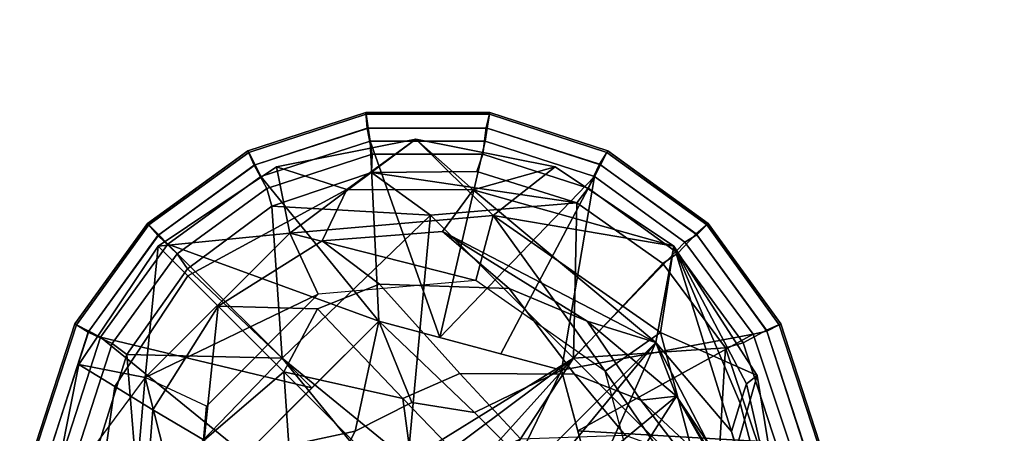
# Model space of a CAD drawing. Units: inches. Extents: x -101 to 55, y -90 to 71.
# Drawn here: x -22 to -20, y 10 to 11 of the extents above; entities that cross this region are included whole.
import ezdxf

# ---------------------------------------------------------------- set-up
doc = ezdxf.new("R2010")
doc.units = ezdxf.units.IN
doc.header["$MEASUREMENT"] = 0
for name, color, linetype in [('TABLE-BASE', 6, 'Continuous'), ('TABLE-GLIDE', 6, 'Continuous'), ('TABLE-TOPLAM', 6, 'Continuous')]:
    doc.layers.add(name, color=color, linetype=linetype)

# ---------------------------------------------------------------- blocks, each defined once
blk = doc.blocks.new('LET208ULNG_0T')
at = {"layer": 'TABLE-BASE'}
for points in [[(10.127, 10.4229, 0.685), (10.127, 10.4229, 0.685), (9.8881, 10.6008, 0.995), (9.742, 10.4565, 0.685)], [(10.1099, 10.4802, 1.6738), (10.152, 10.5484, 0.995), (9.8881, 10.6008, 0.995), (9.8631, 10.5158, 1.6681)], [(10.127, 10.4229, 0.685), (10.127, 10.4229, 0.685), (9.8881, 10.6008, 0.995), (10.152, 10.5484, 0.995)], [(10.3195, 10.3421, 1.69), (10.3761, 10.3987, 0.995), (10.152, 10.5484, 0.995), (10.1099, 10.4802, 1.6738)], [(10.3761, 10.3987, 0.995), (10.3761, 10.3987, 0.995), (10.127, 10.4229, 0.685), (10.152, 10.5484, 0.995)], [(10.0658, 10.4084, 2.3779), (10.1099, 10.4802, 1.6738), (9.8631, 10.5158, 1.6681), (9.8375, 10.4262, 2.3662)], [(10.2624, 10.285, 2.382), (10.3195, 10.3421, 1.69), (10.1099, 10.4802, 1.6738), (10.0658, 10.4084, 2.3779)], [(9.742, 10.4565, 0.685), (9.742, 10.4565, 0.685), (9.775, 10.3334, 0.685), (10.127, 10.4229, 0.685)], [(9.775, 10.3334, 0.685), (9.775, 10.3334, 0.685), (10.0731, 10.3073, 0.685), (10.127, 10.4229, 0.685)], [(10.0083, 10.3114, 2.8264), (10.0658, 10.4084, 2.3779), (9.8375, 10.4262, 2.3662), (9.8144, 10.3363, 2.7814)], [(10.127, 10.4229, 0.685), (10.127, 10.4229, 0.685), (10.2847, 10.0957, 0.685), (10.0731, 10.3073, 0.685)], [(10.3761, 10.3987, 0.995), (10.3761, 10.3987, 0.995), (10.4003, 10.1496, 0.685), (10.127, 10.4229, 0.685)], [(10.4003, 10.1496, 0.685), (10.4003, 10.1496, 0.685), (10.2847, 10.0957, 0.685), (10.127, 10.4229, 0.685)], [(10.0083, 10.3114, 2.8264), (10.0083, 10.3114, 2.8264), (10.2624, 10.285, 2.382), (10.0658, 10.4084, 2.3779)], [(10.4833, 10.0417, 1.6721), (10.5258, 10.1746, 0.995), (10.3761, 10.3987, 0.995), (10.3195, 10.3421, 1.69)], [(10.3761, 10.3987, 0.995), (10.3761, 10.3987, 0.995), (10.5258, 10.1746, 0.995), (10.4003, 10.1496, 0.685)], [(10.3858, 10.0884, 2.3779), (10.4833, 10.0417, 1.6721), (10.3195, 10.3421, 1.69), (10.2624, 10.285, 2.382)], [(10.0083, 10.3114, 2.8264), (10.0083, 10.3114, 2.8264), (9.8517, 10.1413, 3.2172), (10.138, 10.1606, 2.961)], [(10.2624, 10.285, 2.382), (10.2624, 10.285, 2.382), (10.0083, 10.3114, 2.8264), (10.138, 10.1606, 2.961)], [(10.257, 10.0972, 2.8356), (10.257, 10.0972, 2.8356), (10.2624, 10.285, 2.382), (10.138, 10.1606, 2.961)], [(10.3042, 9.9797, 2.8169), (10.3858, 10.0884, 2.3779), (10.2624, 10.285, 2.382), (10.257, 10.0972, 2.8356)], [(9.3951, 10.1142, 2.7029), (9.3951, 10.1142, 2.7029), (10.1932, 9.4569, 2.3321), (9.4343, 10.2158, 2.3321)], [(10.0916, 9.4177, 2.7029), (10.0916, 9.4177, 2.7029), (9.4343, 10.2158, 2.3321), (10.1932, 9.4569, 2.3321)], [(9.667, 9.6896, 2.8807), (9.667, 9.6896, 2.8807), (9.4343, 10.2158, 2.3321), (10.0916, 9.4177, 2.7029)], [(10.4003, 10.1496, 0.685), (10.4003, 10.1496, 0.685), (10.5258, 10.1746, 0.995), (10.5782, 9.9107, 0.995)], [(10.4833, 10.0417, 1.6721), (10.4833, 10.0417, 1.6721), (10.5782, 9.9107, 0.995), (10.5258, 10.1746, 0.995)], [(10.138, 10.1606, 2.961), (10.138, 10.1606, 2.961), (9.8517, 10.1413, 3.2172), (9.8856, 9.9082, 3.4318)], [(9.8856, 9.9082, 3.4318), (9.8856, 9.9082, 3.4318), (10.0872, 9.9356, 3.2327), (10.138, 10.1606, 2.961)], [(10.257, 10.0972, 2.8356), (10.257, 10.0972, 2.8356), (10.138, 10.1606, 2.961), (10.0872, 9.9356, 3.2327)], [(10.2847, 10.0957, 0.685), (10.2847, 10.0957, 0.685), (10.4003, 10.1496, 0.685), (10.3108, 9.7976, 0.685)], [(10.4339, 9.7646, 0.685), (10.4339, 9.7646, 0.685), (10.3108, 9.7976, 0.685), (10.4003, 10.1496, 0.685)], [(10.4003, 10.1496, 0.685), (10.4003, 10.1496, 0.685), (10.5782, 9.9107, 0.995), (10.4339, 9.7646, 0.685)], [(9.667, 9.6896, 2.8807), (9.667, 9.6896, 2.8807), (10.1932, 9.4569, 2.3321), (9.3951, 10.1142, 2.7029)], [(10.1345, 9.8275, 3.2012), (10.3042, 9.9797, 2.8169), (10.257, 10.0972, 2.8356), (10.0872, 9.9356, 3.2327)], [(10.2954, 9.7343, 2.7494), (10.4036, 9.8601, 2.3662), (10.3858, 10.0884, 2.3779), (10.3042, 9.9797, 2.8169)], [(10.4036, 9.8601, 2.3662), (10.4825, 9.8024, 1.6656), (10.4833, 10.0417, 1.6721), (10.3858, 10.0884, 2.3779)], [(10.5782, 9.9107, 0.995), (10.5782, 9.9107, 0.995), (10.4833, 10.0417, 1.6721), (10.4825, 9.8024, 1.6656)], [(10.1338, 9.6109, 3.0891), (10.2954, 9.7343, 2.7494), (10.3042, 9.9797, 2.8169), (10.1345, 9.8275, 3.2012)], [(9.8856, 9.9082, 3.4318), (9.8856, 9.9082, 3.4318), (9.9623, 9.8147, 3.4201), (10.0872, 9.9356, 3.2327)], [(10.011, 9.7125, 3.3825), (10.1345, 9.8275, 3.2012), (10.0872, 9.9356, 3.2327), (9.9623, 9.8147, 3.4201)], [(10.4339, 9.7646, 0.685), (10.4339, 9.7646, 0.685), (10.5782, 9.9107, 0.995), (10.5259, 9.6473, 0.995)], [(10.5782, 9.9107, 0.995), (10.5782, 9.9107, 0.995), (10.4825, 9.8024, 1.6656), (10.5259, 9.6473, 0.995)], [(10.4036, 9.8601, 2.3662), (10.4036, 9.8601, 2.3662), (10.2338, 9.5866, 2.6944), (10.1932, 9.4569, 2.3321)], [(10.4825, 9.8024, 1.6656), (10.4825, 9.8024, 1.6656), (10.4036, 9.8601, 2.3662), (10.1932, 9.4569, 2.3321)], [(10.4036, 9.8601, 2.3662), (10.4036, 9.8601, 2.3662), (10.2954, 9.7343, 2.7494), (10.2338, 9.5866, 2.6944)], [(10.018, 9.5145, 3.2493), (10.1338, 9.6109, 3.0891), (10.1345, 9.8275, 3.2012), (10.011, 9.7125, 3.3825)], [(10.4825, 9.8024, 1.6656), (10.4825, 9.8024, 1.6656), (10.1932, 9.4569, 2.3321), (10.3761, 9.4229, 0.995)], [(10.4825, 9.8024, 1.6656), (10.4825, 9.8024, 1.6656), (10.3761, 9.4229, 0.995), (10.5259, 9.6473, 0.995)], [(10.4339, 9.7646, 0.685), (10.4339, 9.7646, 0.685), (10.1391, 9.5524, 0.685), (10.3108, 9.7976, 0.685)], [(10.2123, 9.448, 0.685), (10.2123, 9.448, 0.685), (10.1391, 9.5524, 0.685), (10.4339, 9.7646, 0.685)], [(10.3761, 9.4229, 0.995), (10.3761, 9.4229, 0.995), (10.2123, 9.448, 0.685), (10.4339, 9.7646, 0.685)], [(10.3761, 9.4229, 0.995), (10.3761, 9.4229, 0.995), (10.4339, 9.7646, 0.685), (10.5259, 9.6473, 0.995)], [(10.0845, 9.4848, 2.9995), (10.2338, 9.5866, 2.6944), (10.2954, 9.7343, 2.7494), (10.1338, 9.6109, 3.0891)], [(9.667, 9.6896, 2.8807), (9.667, 9.6896, 2.8807), (10.0916, 9.4177, 2.7029), (10.1932, 9.4569, 2.3321)], [(9.667, 9.6896, 2.8807), (9.667, 9.6896, 2.8807), (9.9004, 9.289, 3.0131), (10.0916, 9.4177, 2.7029)], [(9.9004, 9.289, 3.0131), (9.9004, 9.289, 3.0131), (9.667, 9.6896, 2.8807), (10.0916, 9.4177, 2.7029)], [(9.9773, 9.4026, 3.1439), (10.0845, 9.4848, 2.9995), (10.1338, 9.6109, 3.0891), (10.018, 9.5145, 3.2493)], [(10.0845, 9.4848, 2.9995), (10.0845, 9.4848, 2.9995), (10.0916, 9.4177, 2.7029), (10.2338, 9.5866, 2.6944)], [(10.2338, 9.5866, 2.6944), (10.2338, 9.5866, 2.6944), (10.0916, 9.4177, 2.7029), (10.1932, 9.4569, 2.3321)], [(10.1391, 9.5524, 0.685), (10.1391, 9.5524, 0.685), (9.839, 9.3479, 0.685), (9.8501, 9.475, 0.685)], [(10.1391, 9.5524, 0.685), (10.1391, 9.5524, 0.685), (10.2123, 9.448, 0.685), (9.839, 9.3479, 0.685)], [(10.0845, 9.4848, 2.9995), (10.0845, 9.4848, 2.9995), (9.9773, 9.4026, 3.1439), (9.9004, 9.289, 3.0131)], [(10.0916, 9.4177, 2.7029), (10.0916, 9.4177, 2.7029), (10.0845, 9.4848, 2.9995), (9.9004, 9.289, 3.0131)], [(10.0916, 9.4177, 2.7029), (10.0916, 9.4177, 2.7029), (9.7901, 9.2466, 2.2979), (10.1932, 9.4569, 2.3321)], [(9.7901, 9.2466, 2.2979), (9.7901, 9.2466, 2.2979), (10.0252, 9.3134, 2.1518), (10.1932, 9.4569, 2.3321)], [(10.2123, 9.448, 0.685), (10.2123, 9.448, 0.685), (10.1311, 9.265, 0.995), (9.839, 9.3479, 0.685)], [(10.0252, 9.3134, 2.1518), (10.0252, 9.3134, 2.1518), (10.3761, 9.4229, 0.995), (10.1932, 9.4569, 2.3321)], [(10.1311, 9.265, 0.995), (10.1311, 9.265, 0.995), (10.2123, 9.448, 0.685), (10.3761, 9.4229, 0.995)], [(9.9004, 9.289, 3.0131), (9.9004, 9.289, 3.0131), (9.7106, 9.1904, 2.6468), (10.0916, 9.4177, 2.7029)], [(9.7106, 9.1904, 2.6468), (9.7106, 9.1904, 2.6468), (9.7901, 9.2466, 2.2979), (10.0916, 9.4177, 2.7029)], [(10.3761, 9.4229, 0.995), (10.3761, 9.4229, 0.995), (10.0252, 9.3134, 2.1518), (10.0784, 9.2969, 1.6655)], [(10.3761, 9.4229, 0.995), (10.3761, 9.4229, 0.995), (10.0784, 9.2969, 1.6655), (10.1153, 9.2852, 1.33)], [(10.3761, 9.4229, 0.995), (10.3761, 9.4229, 0.995), (10.1153, 9.2852, 1.33), (10.1311, 9.265, 0.995)], [(9.839, 9.3479, 0.685), (9.839, 9.3479, 0.685), (10.1311, 9.265, 0.995), (9.8641, 9.2212, 0.995)], [(9.8021, 9.2437, 2.1375), (9.8021, 9.2437, 2.1375), (10.0252, 9.3134, 2.1518), (9.7901, 9.2466, 2.2979)], [(9.8021, 9.2437, 2.1375), (9.8382, 9.2346, 1.6569), (10.0784, 9.2969, 1.6655), (10.0252, 9.3134, 2.1518)], [(9.8382, 9.2346, 1.6569), (9.8632, 9.2279, 1.3256), (10.1153, 9.2852, 1.33), (10.0784, 9.2969, 1.6655)], [(9.8632, 9.2279, 1.3256), (9.8641, 9.2212, 0.995), (10.1311, 9.265, 0.995), (10.1153, 9.2852, 1.33)]]:
    blk.add_3dface(points, dxfattribs=at)
at = {"layer": 'TABLE-GLIDE'}
for points in [[(10.2286, 10.5563, 0.2552), (10.2132, 10.5308, 0.1621), (9.9987, 10.5998, 0.1621), (10.0055, 10.6288, 0.2552)], [(10.2151, 10.5297, 0.3868), (10.227, 10.5532, 0.3553), (10.005, 10.6254, 0.3553), (10.0008, 10.5993, 0.3868)], [(10.227, 10.5532, 0.3553), (10.2287, 10.5564, 0.3348), (10.0055, 10.629, 0.3348), (10.005, 10.6254, 0.3553)], [(10.2287, 10.5564, 0.3348), (10.2286, 10.5563, 0.2552), (10.0055, 10.6288, 0.2552), (10.0055, 10.629, 0.3348)], [(10.2132, 10.5308, 0.1621), (10.1918, 10.4855, 0.1166), (9.9924, 10.55, 0.1166), (9.9987, 10.5998, 0.1621)], [(10.2036, 10.5077, 0.3944), (10.2151, 10.5297, 0.3868), (10.0008, 10.5993, 0.3868), (9.9967, 10.5748, 0.3944)], [(9.9967, 10.5748, 0.3944), (9.9808, 10.234, 0.4243), (10.2036, 10.5077, 0.3944)], [(10.1918, 10.4855, 0.1166), (10.1705, 10.4579, 0.1036), (9.9807, 10.5173, 0.1036), (9.9924, 10.55, 0.1166)], [(10.4184, 10.4184, 0.2552), (10.3959, 10.3989, 0.1621), (10.2132, 10.5308, 0.1621), (10.2286, 10.5563, 0.2552)], [(10.3973, 10.3973, 0.3868), (10.416, 10.416, 0.3553), (10.227, 10.5532, 0.3553), (10.2151, 10.5297, 0.3868)], [(10.416, 10.416, 0.3553), (10.4185, 10.4185, 0.3348), (10.2287, 10.5564, 0.3348), (10.227, 10.5532, 0.3553)], [(10.4185, 10.4185, 0.3348), (10.4184, 10.4184, 0.2552), (10.2286, 10.5563, 0.2552), (10.2287, 10.5564, 0.3348)], [(10.3959, 10.3989, 0.1621), (10.3615, 10.3624, 0.1166), (10.1918, 10.4855, 0.1166), (10.2132, 10.5308, 0.1621)], [(10.3796, 10.3799, 0.3944), (10.3973, 10.3973, 0.3868), (10.2151, 10.5297, 0.3868), (10.2036, 10.5077, 0.3944)], [(9.9807, 10.5173, 0.1036), (10.1705, 10.4579, 0.1036), (9.8829, 10.4347, 0.0741)], [(10.2036, 10.5077, 0.3944), (9.9808, 10.234, 0.4243), (10.1075, 10.1075, 0.427)], [(10.3796, 10.3799, 0.3944), (10.2036, 10.5077, 0.3944), (10.1075, 10.1075, 0.427)], [(10.3615, 10.3624, 0.1166), (10.3328, 10.3428, 0.1036), (10.1705, 10.4579, 0.1036), (10.1918, 10.4855, 0.1166)], [(9.8829, 10.4347, 0.0741), (10.1705, 10.4579, 0.1036), (10.1641, 10.1641, 0.0364)], [(10.1705, 10.4579, 0.1036), (10.3328, 10.3428, 0.1036), (10.1641, 10.1641, 0.0364)], [(9.8829, 10.4347, 0.0741), (10.1641, 10.1641, 0.0364), (9.9262, 9.9698, 0)], [(10.5563, 10.2286, 0.2552), (10.5289, 10.217, 0.1621), (10.3959, 10.3989, 0.1621), (10.4184, 10.4184, 0.2552)], [(10.5532, 10.227, 0.3553), (10.5564, 10.2287, 0.3348), (10.4185, 10.4185, 0.3348), (10.416, 10.416, 0.3553)], [(10.5564, 10.2287, 0.3348), (10.5563, 10.2286, 0.2552), (10.4184, 10.4184, 0.2552), (10.4185, 10.4185, 0.3348)], [(10.5289, 10.217, 0.1621), (10.4849, 10.1929, 0.1166), (10.3615, 10.3624, 0.1166), (10.3959, 10.3989, 0.1621)], [(10.5297, 10.2151, 0.3868), (10.5532, 10.227, 0.3553), (10.416, 10.416, 0.3553), (10.3973, 10.3973, 0.3868)], [(10.234, 9.9808, 0.4243), (10.3796, 10.3799, 0.3944), (10.1075, 10.1075, 0.427)], [(10.5075, 10.204, 0.3944), (10.3796, 10.3799, 0.3944), (10.234, 9.9808, 0.4243)], [(10.5075, 10.204, 0.3944), (10.5297, 10.2151, 0.3868), (10.3973, 10.3973, 0.3868), (10.3796, 10.3799, 0.3944)], [(10.4849, 10.1929, 0.1166), (10.4515, 10.1831, 0.1036), (10.3328, 10.3428, 0.1036), (10.3615, 10.3624, 0.1166)], [(10.3328, 10.3428, 0.1036), (10.4515, 10.1831, 0.1036), (10.1641, 10.1641, 0.0364)], [(9.9185, 10.0798, 0.685), (10.0254, 10.0254, 0.685), (9.9808, 10.234, 0.685)], [(9.9808, 10.234, 0.4243), (9.9808, 10.234, 0.4243), (10.0254, 10.0254, 0.4243), (9.9185, 10.0798, 0.4243)], [(9.9808, 10.234, 0.685), (10.0254, 10.0254, 0.685), (10.234, 9.9808, 0.685)], [(10.234, 9.9808, 0.685), (10.234, 9.9808, 0.4243), (9.9808, 10.234, 0.4243), (9.9808, 10.234, 0.685)], [(10.234, 9.9808, 0.4243), (10.234, 9.9808, 0.4243), (10.0254, 10.0254, 0.4243), (9.9808, 10.234, 0.4243)], [(10.5991, 10.0029, 0.1621), (10.5498, 9.9936, 0.1166), (10.4849, 10.1929, 0.1166), (10.5289, 10.217, 0.1621)], [(10.5748, 9.9972, 0.3944), (10.5993, 10.0008, 0.3868), (10.5297, 10.2151, 0.3868), (10.5075, 10.204, 0.3944)], [(10.6288, 10.0055, 0.2552), (10.5991, 10.0029, 0.1621), (10.5289, 10.217, 0.1621), (10.5563, 10.2286, 0.2552)], [(10.5993, 10.0008, 0.3868), (10.6254, 10.005, 0.3553), (10.5532, 10.227, 0.3553), (10.5297, 10.2151, 0.3868)], [(10.6254, 10.005, 0.3553), (10.629, 10.0055, 0.3348), (10.5564, 10.2287, 0.3348), (10.5532, 10.227, 0.3553)], [(10.629, 10.0055, 0.3348), (10.6288, 10.0055, 0.2552), (10.5563, 10.2286, 0.2552), (10.5564, 10.2287, 0.3348)], [(10.5748, 9.9972, 0.3944), (10.5075, 10.204, 0.3944), (10.234, 9.9808, 0.4243)], [(10.5498, 9.9936, 0.1166), (10.515, 9.9946, 0.1036), (10.4515, 10.1831, 0.1036), (10.4849, 10.1929, 0.1166)], [(10.4347, 9.8829, 0.0741), (10.1641, 10.1641, 0.0364), (10.4515, 10.1831, 0.1036)], [(10.515, 9.9946, 0.1036), (10.4347, 9.8829, 0.0741), (10.4515, 10.1831, 0.1036)], [(9.9262, 9.9698, 0), (10.1641, 10.1641, 0.0364), (9.9698, 9.9262, 0)], [(10.4347, 9.8829, 0.0741), (9.9698, 9.9262, 0), (10.1641, 10.1641, 0.0364)], [(10.0254, 10.0254, 0.685), (10.0798, 9.9185, 0.685), (10.234, 9.9808, 0.685)], [(10.234, 9.9808, 0.4243), (10.234, 9.9808, 0.4243), (10.0798, 9.9185, 0.4243), (10.0254, 10.0254, 0.4243)], [(10.2031, 9.8656, 0.4267), (10.5748, 9.9972, 0.3944), (10.234, 9.9808, 0.4243)], [(10.2031, 9.8656, 0.4267), (10.5748, 9.7797, 0.3944), (10.5748, 9.9972, 0.3944), (10.2031, 9.8656, 0.4267)], [(10.515, 9.9946, 0.1036), (10.4579, 9.6059, 0.1036), (10.4347, 9.8829, 0.0741)], [(10.4579, 9.6059, 0.1036), (10.515, 9.9946, 0.1036), (10.5173, 9.7957, 0.1036), (10.4579, 9.6059, 0.1036)], [(10.55, 9.784, 0.1166), (10.5173, 9.7957, 0.1036), (10.515, 9.9946, 0.1036), (10.5498, 9.9936, 0.1166)], [(10.5998, 9.7776, 0.1621), (10.55, 9.784, 0.1166), (10.5498, 9.9936, 0.1166), (10.5991, 10.0029, 0.1621)], [(10.5748, 9.7797, 0.3944), (10.5993, 9.7756, 0.3868), (10.5993, 10.0008, 0.3868), (10.5748, 9.9972, 0.3944)], [(10.6288, 9.7709, 0.2552), (10.5998, 9.7776, 0.1621), (10.5991, 10.0029, 0.1621), (10.6288, 10.0055, 0.2552)], [(10.5993, 9.7756, 0.3868), (10.6254, 9.7714, 0.3553), (10.6254, 10.005, 0.3553), (10.5993, 10.0008, 0.3868)], [(10.6254, 9.7714, 0.3553), (10.629, 9.7709, 0.3348), (10.629, 10.0055, 0.3348), (10.6254, 10.005, 0.3553)], [(10.629, 9.7709, 0.3348), (10.6288, 9.7709, 0.2552), (10.6288, 10.0055, 0.2552), (10.629, 10.0055, 0.3348)], [(10.0798, 9.9185, 0.685), (10.061, 9.8001, 0.685), (10.234, 9.9808, 0.685)], [(10.234, 9.9808, 0.685), (10.061, 9.8001, 0.685), (10.1413, 9.6351, 0.685)], [(10.234, 9.9808, 0.4243), (10.234, 9.9808, 0.4243), (10.061, 9.8001, 0.4243), (10.0798, 9.9185, 0.4243)], [(10.1413, 9.6351, 0.4243), (10.1413, 9.6351, 0.4243), (10.061, 9.8001, 0.4243), (10.234, 9.9808, 0.4243)], [(10.1413, 9.6351, 0.685), (10.1413, 9.6351, 0.4243), (10.234, 9.9808, 0.4243), (10.234, 9.9808, 0.685)], [(9.9751, 9.8649, 0), (9.9698, 9.9262, 0), (10.1641, 9.6123, 0.0364)], [(10.4347, 9.8829, 0.0741), (10.1641, 9.6123, 0.0364), (9.9698, 9.9262, 0)], [(10.4347, 9.8829, 0.0741), (10.4579, 9.6059, 0.1036), (10.1641, 9.6123, 0.0364)], [(9.9398, 9.8145, 0), (9.9751, 9.8649, 0), (10.1641, 9.6123, 0.0364)], [(10.2031, 9.8656, 0.4267), (10.1722, 9.7503, 0.4267), (10.5077, 9.5728, 0.3944)], [(10.5748, 9.7797, 0.3944), (10.2031, 9.8656, 0.4267), (10.5077, 9.5728, 0.3944)], [(9.9398, 9.8145, 0), (10.1641, 9.6123, 0.0364), (9.8804, 9.7985, 0)], [(10.1641, 9.6123, 0.0364), (9.8935, 9.3417, 0.0741), (9.8804, 9.7985, 0)], [(9.9763, 9.7153, 0.685), (10.1413, 9.6351, 0.685), (10.061, 9.8001, 0.685)], [(10.061, 9.8001, 0.4243), (10.061, 9.8001, 0.4243), (10.1413, 9.6351, 0.4243), (9.9763, 9.7153, 0.4243)], [(10.4855, 9.5846, 0.1166), (10.4579, 9.6059, 0.1036), (10.5173, 9.7957, 0.1036), (10.55, 9.784, 0.1166)], [(10.5308, 9.5632, 0.1621), (10.4855, 9.5846, 0.1166), (10.55, 9.784, 0.1166), (10.5998, 9.7776, 0.1621)], [(10.5077, 9.5728, 0.3944), (10.5297, 9.5613, 0.3868), (10.5993, 9.7756, 0.3868), (10.5748, 9.7797, 0.3944)], [(10.5297, 9.5613, 0.3868), (10.5532, 9.5493, 0.3553), (10.6254, 9.7714, 0.3553), (10.5993, 9.7756, 0.3868)], [(10.5563, 9.5478, 0.2552), (10.5308, 9.5632, 0.1621), (10.5998, 9.7776, 0.1621), (10.6288, 9.7709, 0.2552)], [(10.5532, 9.5493, 0.3553), (10.5564, 9.5477, 0.3348), (10.629, 9.7709, 0.3348), (10.6254, 9.7714, 0.3553)], [(10.5564, 9.5477, 0.3348), (10.5563, 9.5478, 0.2552), (10.6288, 9.7709, 0.2552), (10.629, 9.7709, 0.3348)], [(10.5077, 9.5728, 0.3944), (10.1722, 9.7503, 0.4267), (10.1413, 9.6351, 0.4243)], [(10.1413, 9.6351, 0.685), (9.9763, 9.7153, 0.685), (9.7955, 9.5424, 0.685)], [(9.7955, 9.5424, 0.4243), (9.7955, 9.5424, 0.4243), (9.9763, 9.7153, 0.4243), (10.1413, 9.6351, 0.4243)], [(9.7955, 9.5424, 0.685), (9.7955, 9.5424, 0.4243), (10.1413, 9.6351, 0.4243), (10.1413, 9.6351, 0.685)], [(10.0261, 9.6042, 0.4267), (10.209, 9.2726, 0.3944), (10.1413, 9.6351, 0.4243)], [(10.209, 9.2726, 0.3944), (10.3835, 9.4019, 0.3944), (10.1413, 9.6351, 0.4243)], [(10.3835, 9.4019, 0.3944), (10.5077, 9.5728, 0.3944), (10.1413, 9.6351, 0.4243)], [(10.1831, 9.3249, 0.1036), (9.8935, 9.3417, 0.0741), (10.1641, 9.6123, 0.0364)], [(9.9108, 9.5733, 0.4267), (10.003, 9.2036, 0.3944), (10.0261, 9.6042, 0.4267)], [(10.209, 9.2726, 0.3944), (10.0261, 9.6042, 0.4267), (10.003, 9.2036, 0.3944)], [(10.4579, 9.6059, 0.1036), (10.3428, 9.4436, 0.1036), (10.1641, 9.6123, 0.0364)], [(10.3428, 9.4436, 0.1036), (10.1831, 9.3249, 0.1036), (10.1641, 9.6123, 0.0364)], [(10.3624, 9.4149, 0.1166), (10.3428, 9.4436, 0.1036), (10.4579, 9.6059, 0.1036), (10.4855, 9.5846, 0.1166)], [(10.3989, 9.3805, 0.1621), (10.3624, 9.4149, 0.1166), (10.4855, 9.5846, 0.1166), (10.5308, 9.5632, 0.1621)], [(10.3835, 9.4019, 0.3944), (10.3973, 9.3791, 0.3868), (10.5297, 9.5613, 0.3868), (10.5077, 9.5728, 0.3944)], [(10.3973, 9.3791, 0.3868), (10.416, 9.3604, 0.3553), (10.5532, 9.5493, 0.3553), (10.5297, 9.5613, 0.3868)], [(10.4184, 9.358, 0.2552), (10.3989, 9.3805, 0.1621), (10.5308, 9.5632, 0.1621), (10.5563, 9.5478, 0.2552)], [(10.416, 9.3604, 0.3553), (10.4185, 9.3579, 0.3348), (10.5564, 9.5477, 0.3348), (10.5532, 9.5493, 0.3553)], [(10.4185, 9.3579, 0.3348), (10.4184, 9.358, 0.2552), (10.5563, 9.5478, 0.2552), (10.5564, 9.5477, 0.3348)], [(10.1929, 9.2915, 0.1166), (10.1831, 9.3249, 0.1036), (10.3428, 9.4436, 0.1036), (10.3624, 9.4149, 0.1166)], [(10.217, 9.2475, 0.1621), (10.1929, 9.2915, 0.1166), (10.3624, 9.4149, 0.1166), (10.3989, 9.3805, 0.1621)], [(10.209, 9.2726, 0.3944), (10.2151, 9.2467, 0.3868), (10.3973, 9.3791, 0.3868), (10.3835, 9.4019, 0.3944)], [(10.2151, 9.2467, 0.3868), (10.227, 9.2232, 0.3553), (10.416, 9.3604, 0.3553), (10.3973, 9.3791, 0.3868)], [(10.2286, 9.2201, 0.2552), (10.217, 9.2475, 0.1621), (10.3989, 9.3805, 0.1621), (10.4184, 9.358, 0.2552)], [(10.227, 9.2232, 0.3553), (10.2287, 9.2199, 0.3348), (10.4185, 9.3579, 0.3348), (10.416, 9.3604, 0.3553)], [(10.2287, 9.2199, 0.3348), (10.2286, 9.2201, 0.2552), (10.4184, 9.358, 0.2552), (10.4185, 9.3579, 0.3348)], [(9.9946, 9.2613, 0.1036), (9.8935, 9.3417, 0.0741), (10.1831, 9.3249, 0.1036)], [(9.9936, 9.2265, 0.1166), (9.9946, 9.2613, 0.1036), (10.1831, 9.3249, 0.1036), (10.1929, 9.2915, 0.1166)], [(10.0029, 9.1773, 0.1621), (9.9936, 9.2265, 0.1166), (10.1929, 9.2915, 0.1166), (10.217, 9.2475, 0.1621)], [(10.003, 9.2036, 0.3944), (10.0008, 9.1771, 0.3868), (10.2151, 9.2467, 0.3868), (10.209, 9.2726, 0.3944)], [(10.0008, 9.1771, 0.3868), (10.005, 9.151, 0.3553), (10.227, 9.2232, 0.3553), (10.2151, 9.2467, 0.3868)], [(10.0055, 9.1476, 0.2552), (10.0029, 9.1773, 0.1621), (10.217, 9.2475, 0.1621), (10.2286, 9.2201, 0.2552)], [(10.005, 9.151, 0.3553), (10.0055, 9.1474, 0.3348), (10.2287, 9.2199, 0.3348), (10.227, 9.2232, 0.3553)], [(10.0055, 9.1474, 0.3348), (10.0055, 9.1476, 0.2552), (10.2286, 9.2201, 0.2552), (10.2287, 9.2199, 0.3348)]]:
    blk.add_3dface(points, dxfattribs=at)
at = {"layer": 'TABLE-TOPLAM'}
for points, invisible_edges in [([(-11.7875, 13.6035, 25.5), (-14.149, 11.1269, 25.5), (15.1426, 9.7315, 25.5), (13.0272, 12.4214, 25.5)], 10), ([(15.1426, 9.7315, 24.5), (-14.149, 11.1269, 24.5), (-11.7875, 13.6035, 24.5), (13.0272, 12.4214, 24.5)], 5), ([(-15.999, 8.2481, 25.5), (16.7106, 6.6899, 25.5), (15.1426, 9.7315, 25.5), (-14.149, 11.1269, 25.5)], 5), ([(15.1426, 9.7315, 24.5), (16.7106, 6.6899, 24.5), (-15.999, 8.2481, 24.5), (-14.149, 11.1269, 24.5)], 10)]:
    blk.add_3dface(points, dxfattribs=dict(at, invisible_edges=invisible_edges))

msp = doc.modelspace()

# ---------------------------------------------------------------- block references
at = {"rotation": 90}
msp.add_blockref('LET208ULNG_0T', (-10.9302, 0), dxfattribs=at)

doc.saveas('drawing.dxf')
